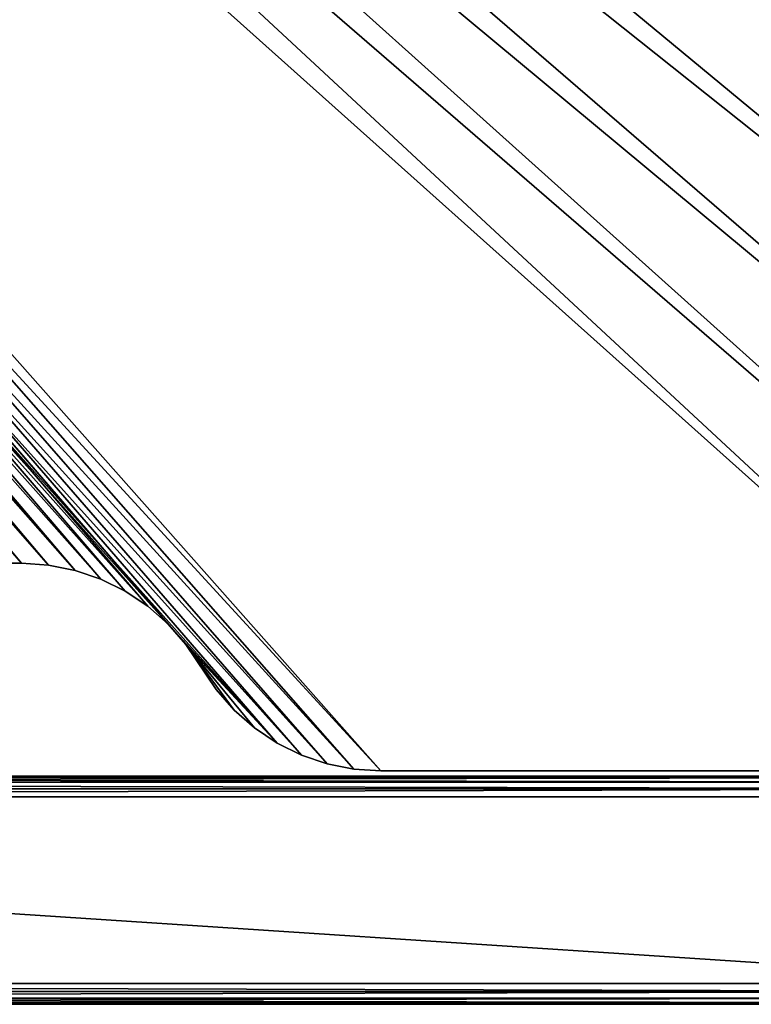
# Model space of a CAD drawing. Extents: x -1131 to 2122, y -693 to 693.
# Drawn here: x 1555 to 1696, y -693 to -503 of the extents above; entities that cross this region are included whole.
import ezdxf

# ---------------------------------------------------------------- set-up
doc = ezdxf.new("R2010")
doc.units = 0
doc.layers.get('0').update_dxf_attribs({"color": 13, "linetype": 'CONTINUOUS'})

# ---------------------------------------------------------------- blocks, each defined once
blk = doc.blocks.new('WORK_TOP')
at = {"color": 43}
for p, q in [((1160.55, 720.74, -377.75), (1294.69, 720.74, -377.75)), ((1160.55, 720.74, -402.75), (1294.69, 720.74, -402.75)), ((1299.91, 720.4, -377.75), (1294.69, 720.74, -377.75)), ((1299.91, 720.4, -402.75), (1294.69, 720.74, -402.75)), ((1305.04, 719.38, -377.75), (1299.91, 720.4, -377.75)), ((1305.04, 719.38, -402.75), (1299.91, 720.4, -402.75)), ((1309.99, 717.7, -377.75), (1305.04, 719.38, -377.75)), ((1309.99, 717.7, -402.75), (1305.04, 719.38, -402.75)), ((1314.69, 715.38, -377.75), (1309.99, 717.7, -377.75)), ((1314.69, 715.38, -402.75), (1309.99, 717.7, -402.75)), ((1319.04, 712.48, -377.75), (1314.69, 715.38, -377.75)), ((1319.04, 712.48, -402.75), (1314.69, 715.38, -402.75)), ((1322.97, 709.03, -377.75), (1319.04, 712.48, -377.75)), ((1322.97, 709.03, -402.75), (1319.04, 712.48, -402.75)), ((1326.42, 705.09, -377.75), (1322.97, 709.03, -377.75)), ((1326.42, 705.09, -402.75), (1322.97, 709.03, -402.75)), ((1332.24, 696.39, -377.75), (1326.42, 705.09, -377.75)), ((1332.24, 696.39, -402.75), (1326.42, 705.09, -402.75)), ((1332.24, 696.39, -377.75), (1335.69, 692.46, -377.75)), ((1332.24, 696.39, -402.75), (1335.69, 692.46, -402.75)), ((1335.69, 692.46, -377.75), (1339.62, 689.01, -377.75)), ((1335.69, 692.46, -402.75), (1339.62, 689.01, -402.75)), ((1339.62, 689.01, -377.75), (1343.97, 686.1, -377.75)), ((1339.62, 689.01, -402.75), (1343.97, 686.1, -402.75)), ((1343.97, 686.1, -377.75), (1348.66, 683.79, -377.75)), ((1343.97, 686.1, -402.75), (1348.66, 683.79, -402.75)), ((1348.66, 683.79, -377.75), (1353.62, 682.11, -377.75)), ((1348.66, 683.79, -402.75), (1353.62, 682.11, -402.75)), ((1353.62, 682.11, -377.75), (1358.75, 681.08, -377.75)), ((1353.62, 682.11, -402.75), (1358.75, 681.08, -402.75)), ((1358.75, 681.08, -377.75), (1363.97, 680.74, -377.75)), ((1358.75, 681.08, -402.75), (1363.97, 680.74, -402.75)), ((1505.19, 680.74, -377.75), (1363.97, 680.74, -377.75)), ((1505.19, 680.74, -402.75), (1363.97, 680.74, -402.75))]:
    blk.add_line(p, q, dxfattribs=at)
for p, q in [((1294.69, 720.74, -377.75), (1294.69, 720.74, -402.75)), ((1299.91, 720.4, -377.75), (1299.91, 720.4, -402.75)), ((1305.04, 719.38, -377.75), (1305.04, 719.38, -402.75)), ((1309.99, 717.7, -377.75), (1309.99, 717.7, -402.75)), ((1314.69, 715.38, -377.75), (1314.69, 715.38, -402.75)), ((1319.04, 712.48, -377.75), (1319.04, 712.48, -402.75)), ((1322.97, 709.03, -377.75), (1322.97, 709.03, -402.75)), ((1326.42, 705.09, -377.75), (1326.42, 705.09, -402.75)), ((1332.24, 696.39, -377.75), (1332.24, 696.39, -402.75)), ((1335.69, 692.46, -377.75), (1335.69, 692.46, -402.75)), ((1339.62, 689.01, -377.75), (1339.62, 689.01, -402.75)), ((1343.97, 686.1, -377.75), (1343.97, 686.1, -402.75)), ((1348.66, 683.79, -377.75), (1348.66, 683.79, -402.75)), ((1353.62, 682.11, -377.75), (1353.62, 682.11, -402.75)), ((1358.75, 681.08, -377.75), (1358.75, 681.08, -402.75)), ((1363.97, 680.74, -377.75), (1363.97, 680.74, -402.75))]:
    blk.add_line(p, q)
mesh = blk.add_polyface(dxfattribs=at)
corners = [(1915.21, 20.78, -377.75), (1063.26, 639.11, -377.75), (954.16, 20.41, -377.75), (1069.8, 660.96, -377.75), (1081.29, 680.87, -377.75), (1097.07, 697.6, -377.75), (1116.28, 710.23, -377.75), (1137.88, 718.09, -377.75), (1160.55, 720.74, -377.75), (1294.69, 720.74, -377.75), (1299.91, 720.4, -377.75), (1305.04, 719.38, -377.75), (1309.99, 717.7, -377.75), (1314.69, 715.38, -377.75), (1332.24, 696.39, -377.75), (1319.04, 712.48, -377.75), (1322.97, 709.03, -377.75), (1326.42, 705.09, -377.75), (1335.69, 692.46, -377.75), (1339.62, 689.01, -377.75), (1343.97, 686.1, -377.75), (1348.66, 683.79, -377.75), (1353.62, 682.11, -377.75), (1358.75, 681.08, -377.75), (1363.97, 680.74, -377.75), (1505.19, 680.74, -377.75), (1510.41, 681.08, -377.75), (1515.54, 682.11, -377.75), (1520.49, 683.79, -377.75), (1525.19, 686.1, -377.75), (1529.54, 689.01, -377.75), (1533.47, 692.46, -377.75), (1536.92, 696.39, -377.75), (1542.74, 705.09, -377.75), (1546.19, 709.03, -377.75), (1550.12, 712.48, -377.75), (1554.47, 715.38, -377.75), (1559.16, 717.7, -377.75), (1564.12, 719.38, -377.75), (1569.25, 720.4, -377.75), (1574.47, 720.74, -377.75), (1708.89, 720.74, -377.75), (1731.56, 718.09, -377.75), (1753.16, 710.23, -377.75), (1772.37, 697.6, -377.75), (1788.15, 680.87, -377.75), (1799.64, 660.96, -377.75), (1806.18, 639.11, -377.75)]
mesh.append_faces([[corners[k] for k in face] for face in [(0, 1, 2), (16, 14, 17), (46, 0, 47)]], dxfattribs={"vtx0": -1, "color": 43})
mesh.append_faces([[corners[k] for k in face] for face in [(1, 0, 3), (3, 0, 4), (4, 0, 5), (5, 0, 6), (6, 0, 7), (7, 0, 8), (8, 0, 9), (9, 0, 10), (10, 0, 11), (11, 0, 12), (12, 0, 13), (13, 14, 15), (15, 14, 16), (14, 0, 18), (18, 0, 19), (19, 0, 20), (20, 0, 21), (21, 0, 22), (22, 0, 23), (23, 0, 24), (24, 0, 25), (25, 0, 26), (26, 0, 27), (27, 0, 28), (28, 0, 29), (29, 0, 30), (30, 0, 31), (31, 0, 32), (32, 0, 33), (33, 0, 34), (34, 0, 35), (35, 0, 36), (36, 0, 37), (37, 0, 38), (38, 0, 39), (39, 0, 40), (40, 0, 41), (41, 0, 42), (42, 0, 43), (43, 0, 44), (44, 0, 45), (45, 0, 46)]], dxfattribs={"vtx0": -1, "vtx1": -1, "color": 43})
mesh.append_faces([[corners[k] for k in face] for face in [(13, 0, 14)]], dxfattribs={"vtx0": -1, "vtx1": -1, "vtx2": -1, "color": 43})
mesh = blk.add_polyface(dxfattribs=at)
corners = [(1063.26, 639.11, -402.75), (1909.92, 50.78, -402.75), (959.45, 50.42, -402.75), (1069.8, 660.96, -402.75), (1081.29, 680.87, -402.75), (1097.07, 697.6, -402.75), (1116.28, 710.23, -402.75), (1137.88, 718.09, -402.75), (1160.55, 720.74, -402.75), (1294.69, 720.74, -402.75), (1299.91, 720.4, -402.75), (1305.04, 719.38, -402.75), (1309.99, 717.7, -402.75), (1314.69, 715.38, -402.75), (1335.69, 692.46, -402.75), (1332.24, 696.39, -402.75), (1319.04, 712.48, -402.75), (1322.97, 709.03, -402.75), (1326.42, 705.09, -402.75), (1339.62, 689.01, -402.75), (1343.97, 686.1, -402.75), (1348.66, 683.79, -402.75), (1353.62, 682.11, -402.75), (1358.75, 681.08, -402.75), (1363.97, 680.74, -402.75), (1505.19, 680.74, -402.75), (1510.41, 681.08, -402.75), (1515.54, 682.11, -402.75), (1520.49, 683.79, -402.75), (1525.19, 686.1, -402.75), (1529.54, 689.01, -402.75), (1533.47, 692.46, -402.75), (1536.92, 696.39, -402.75), (1542.74, 705.09, -402.75), (1546.19, 709.03, -402.75), (1550.12, 712.48, -402.75), (1554.47, 715.38, -402.75), (1559.16, 717.7, -402.75), (1564.12, 719.38, -402.75), (1569.25, 720.4, -402.75), (1574.47, 720.74, -402.75), (1708.89, 720.74, -402.75), (1731.56, 718.09, -402.75), (1753.16, 710.23, -402.75), (1772.37, 697.6, -402.75), (1788.15, 680.87, -402.75), (1799.64, 660.96, -402.75), (1806.18, 639.11, -402.75)]
mesh.append_faces([[corners[k] for k in face] for face in [(0, 1, 2), (15, 17, 18), (1, 46, 47)]], dxfattribs={"vtx0": -1, "color": 43})
mesh.append_faces([[corners[k] for k in face] for face in [(14, 13, 15)]], dxfattribs={"vtx0": -1, "vtx1": -1, "color": 43})
mesh.append_faces([[corners[k] for k in face] for face in [(1, 13, 14)]], dxfattribs={"vtx0": -1, "vtx1": -1, "vtx2": -1, "color": 43})
mesh.append_faces([[corners[k] for k in face] for face in [(1, 0, 3), (1, 3, 4), (1, 4, 5), (1, 5, 6), (1, 6, 7), (1, 7, 8), (1, 8, 9), (1, 9, 10), (1, 10, 11), (1, 11, 12), (1, 12, 13), (15, 13, 16), (15, 16, 17), (1, 14, 19), (1, 19, 20), (1, 20, 21), (1, 21, 22), (1, 22, 23), (1, 23, 24), (1, 24, 25), (1, 25, 26), (1, 26, 27), (1, 27, 28), (1, 28, 29), (1, 29, 30), (1, 30, 31), (1, 31, 32), (1, 32, 33), (1, 33, 34), (1, 34, 35), (1, 35, 36), (1, 36, 37), (1, 37, 38), (1, 38, 39), (1, 39, 40), (1, 40, 41), (1, 41, 42), (1, 42, 43), (1, 43, 44), (1, 44, 45), (1, 45, 46)]], dxfattribs={"vtx0": -1, "vtx2": -1, "color": 43})
mesh = blk.add_polyface(dxfattribs=at)
corners = [(1160.55, 720.74, -402.75), (1294.69, 720.74, -377.75), (1294.69, 720.74, -402.75), (1160.55, 720.74, -377.75)]
mesh.append_faces([[corners[k] for k in face] for face in [(0, 1, 2), (1, 0, 3)]], dxfattribs={"vtx0": -1, "color": 43})
mesh = blk.add_polyface(dxfattribs=at)
corners = [(1294.69, 720.74, -377.75), (1299.91, 720.4, -402.75), (1294.69, 720.74, -402.75), (1299.91, 720.4, -377.75)]
mesh.append_faces([[corners[k] for k in face] for face in [(0, 1, 2), (1, 0, 3)]], dxfattribs={"vtx0": -1, "color": 43})
mesh = blk.add_polyface(dxfattribs=at)
corners = [(1299.91, 720.4, -377.75), (1305.04, 719.38, -402.75), (1299.91, 720.4, -402.75), (1305.04, 719.38, -377.75)]
mesh.append_faces([[corners[k] for k in face] for face in [(0, 1, 2), (1, 0, 3)]], dxfattribs={"vtx0": -1, "color": 43})
mesh = blk.add_polyface(dxfattribs=at)
corners = [(1305.04, 719.38, -377.75), (1309.99, 717.7, -402.75), (1305.04, 719.38, -402.75), (1309.99, 717.7, -377.75)]
mesh.append_faces([[corners[k] for k in face] for face in [(0, 1, 2), (1, 0, 3)]], dxfattribs={"vtx0": -1, "color": 43})
mesh = blk.add_polyface(dxfattribs=at)
corners = [(1309.99, 717.7, -377.75), (1314.69, 715.38, -402.75), (1309.99, 717.7, -402.75), (1314.69, 715.38, -377.75)]
mesh.append_faces([[corners[k] for k in face] for face in [(0, 1, 2), (1, 0, 3)]], dxfattribs={"vtx0": -1, "color": 43})
mesh = blk.add_polyface(dxfattribs=at)
corners = [(1314.69, 715.38, -377.75), (1319.04, 712.48, -402.75), (1314.69, 715.38, -402.75), (1319.04, 712.48, -377.75)]
mesh.append_faces([[corners[k] for k in face] for face in [(0, 1, 2), (1, 0, 3)]], dxfattribs={"vtx0": -1, "color": 43})
mesh = blk.add_polyface(dxfattribs=at)
corners = [(1319.04, 712.48, -377.75), (1322.97, 709.03, -402.75), (1319.04, 712.48, -402.75), (1322.97, 709.03, -377.75)]
mesh.append_faces([[corners[k] for k in face] for face in [(0, 1, 2), (1, 0, 3)]], dxfattribs={"vtx0": -1, "color": 43})
mesh = blk.add_polyface(dxfattribs=at)
corners = [(1322.97, 709.03, -402.75), (1326.42, 705.09, -377.75), (1326.42, 705.09, -402.75), (1322.97, 709.03, -377.75)]
mesh.append_faces([[corners[k] for k in face] for face in [(0, 1, 2), (1, 0, 3)]], dxfattribs={"vtx0": -1, "color": 43})
mesh = blk.add_polyface(dxfattribs=at)
corners = [(1326.42, 705.09, -402.75), (1332.24, 696.39, -377.75), (1332.24, 696.39, -402.75), (1326.42, 705.09, -377.75)]
mesh.append_faces([[corners[k] for k in face] for face in [(0, 1, 2), (1, 0, 3)]], dxfattribs={"vtx0": -1, "color": 43})
mesh = blk.add_polyface(dxfattribs=at)
corners = [(1332.24, 696.39, -402.75), (1335.69, 692.46, -377.75), (1335.69, 692.46, -402.75), (1332.24, 696.39, -377.75)]
mesh.append_faces([[corners[k] for k in face] for face in [(0, 1, 2), (1, 0, 3)]], dxfattribs={"vtx0": -1, "color": 43})
mesh = blk.add_polyface(dxfattribs=at)
corners = [(1335.69, 692.46, -377.75), (1339.62, 689.01, -402.75), (1335.69, 692.46, -402.75), (1339.62, 689.01, -377.75)]
mesh.append_faces([[corners[k] for k in face] for face in [(0, 1, 2), (1, 0, 3)]], dxfattribs={"vtx0": -1, "color": 43})
mesh = blk.add_polyface(dxfattribs=at)
corners = [(1339.62, 689.01, -377.75), (1343.97, 686.1, -402.75), (1339.62, 689.01, -402.75), (1343.97, 686.1, -377.75)]
mesh.append_faces([[corners[k] for k in face] for face in [(0, 1, 2), (1, 0, 3)]], dxfattribs={"vtx0": -1, "color": 43})
mesh = blk.add_polyface(dxfattribs=at)
corners = [(1343.97, 686.1, -377.75), (1348.66, 683.79, -402.75), (1343.97, 686.1, -402.75), (1348.66, 683.79, -377.75)]
mesh.append_faces([[corners[k] for k in face] for face in [(0, 1, 2), (1, 0, 3)]], dxfattribs={"vtx0": -1, "color": 43})
mesh = blk.add_polyface(dxfattribs=at)
corners = [(1348.66, 683.79, -377.75), (1353.62, 682.11, -402.75), (1348.66, 683.79, -402.75), (1353.62, 682.11, -377.75)]
mesh.append_faces([[corners[k] for k in face] for face in [(0, 1, 2), (1, 0, 3)]], dxfattribs={"vtx0": -1, "color": 43})
mesh = blk.add_polyface(dxfattribs=at)
corners = [(1353.62, 682.11, -377.75), (1358.75, 681.08, -402.75), (1353.62, 682.11, -402.75), (1358.75, 681.08, -377.75)]
mesh.append_faces([[corners[k] for k in face] for face in [(0, 1, 2), (1, 0, 3)]], dxfattribs={"vtx0": -1, "color": 43})
mesh = blk.add_polyface(dxfattribs=at)
corners = [(1358.75, 681.08, -377.75), (1363.97, 680.74, -402.75), (1358.75, 681.08, -402.75), (1363.97, 680.74, -377.75)]
mesh.append_faces([[corners[k] for k in face] for face in [(0, 1, 2), (1, 0, 3)]], dxfattribs={"vtx0": -1, "color": 43})
mesh = blk.add_polyface(dxfattribs=at)
corners = [(1363.97, 680.74, -377.75), (1505.19, 680.74, -402.75), (1363.97, 680.74, -402.75), (1505.19, 680.74, -377.75)]
mesh.append_faces([[corners[k] for k in face] for face in [(0, 1, 2), (1, 0, 3)]], dxfattribs={"vtx0": -1, "color": 43})
blk = doc.blocks.new('DESK_BACK_OUTER')
for p, q in [((160.92, 92.02, 4), (708.92, 92.02, 4)), ((708.92, 92.02, 1370), (160.92, 92.02, 1370)), ((708.92, 91.71, 2.47), (160.92, 91.71, 2.47)), ((160.92, 91.71, 1371.53), (708.92, 91.71, 1371.53)), ((708.92, 90.85, 1.17), (160.92, 90.85, 1.17)), ((160.92, 90.85, 1372.83), (708.92, 90.85, 1372.83)), ((708.92, 89.55, 0.3), (160.92, 89.55, 0.3)), ((160.92, 89.55, 1373.69), (708.92, 89.55, 1373.69)), ((160.92, 88.02, 1374), (708.92, 88.02, 1374)), ((708.92, 88.02), (160.92, 88.02)), ((708.92, 52.02, 1374), (160.92, 52.02, 1374)), ((160.92, 52.02), (708.92, 52.02)), ((160.92, 50.49, 0.3), (708.92, 50.49, 0.3)), ((708.92, 50.49, 1373.69), (160.92, 50.49, 1373.69)), ((160.92, 49.19, 1.17), (708.92, 49.19, 1.17)), ((708.92, 49.19, 1372.83), (160.92, 49.19, 1372.83)), ((160.92, 48.32, 2.47), (708.92, 48.32, 2.47)), ((708.92, 48.32, 1371.53), (160.92, 48.32, 1371.53)), ((708.92, 48.02, 4), (160.92, 48.02, 4)), ((160.92, 48.02, 1370), (708.92, 48.02, 1370))]:
    blk.add_line(p, q)
mesh = blk.add_polyface()
corners = [(23.05, 167.71, 1374), (54.16, 198.58, 1374), (18.71, 192.33, 1374), (32.37, 136.57, 1374), (48.62, 108.42, 1374), (70.93, 84.77, 1374), (58.5, 173.96, 1374), (67.14, 147.06, 1374), (83.29, 122.82, 1374), (98.09, 66.91, 1374), (105.51, 104.01, 1374), (128.63, 55.79, 1374), (132.09, 92.1, 1374), (160.92, 52.02, 1374), (160.92, 88.02, 1374), (708.92, 52.02, 1374), (708.92, 88.02, 1374), (741.21, 55.79, 1374), (737.75, 92.1, 1374), (764.33, 104.01, 1374), (771.75, 66.91, 1374), (786.56, 122.82, 1374), (798.91, 84.77, 1374), (802.7, 147.06, 1374), (821.22, 108.42, 1374), (811.34, 173.96, 1374), (815.68, 198.58, 1374), (851.13, 192.33, 1374), (837.47, 136.57, 1374), (846.79, 167.71, 1374)]
mesh.append_faces([[corners[k] for k in face] for face in [(0, 1, 2), (27, 28, 29)]], dxfattribs={"vtx0": -1})
mesh.append_faces([[corners[k] for k in face] for face in [(1, 5, 6), (6, 5, 7), (7, 5, 8), (8, 9, 10), (10, 11, 12), (12, 13, 14), (14, 15, 16), (16, 17, 18), (18, 17, 19), (19, 20, 21), (21, 22, 23), (23, 24, 25), (25, 24, 26), (26, 24, 27)]], dxfattribs={"vtx0": -1, "vtx1": -1})
mesh.append_faces([[corners[k] for k in face] for face in [(1, 0, 3), (1, 3, 4), (1, 4, 5), (8, 5, 9), (10, 9, 11), (12, 11, 13), (14, 13, 15), (16, 15, 17), (19, 17, 20), (21, 20, 22), (23, 22, 24), (27, 24, 28)]], dxfattribs={"vtx0": -1, "vtx2": -1})
mesh = blk.add_polyface()
corners = [(54.16, 198.58), (23.05, 167.71), (18.71, 192.33), (31.99, 137.47), (48.16, 109.04), (70.48, 85.15), (58.5, 173.96), (67.14, 147.06), (83.29, 122.82), (97.74, 67.09), (105.51, 104.01), (128.44, 55.84), (132.09, 92.1), (160.92, 52.02), (160.92, 88.02), (708.92, 52.02), (708.92, 88.02), (741.21, 55.79), (737.75, 92.1), (764.33, 104.01), (771.75, 66.91), (786.56, 122.82), (798.91, 84.77), (802.7, 147.06), (821.22, 108.42), (811.34, 173.96), (815.68, 198.58), (851.13, 192.33), (837.47, 136.57), (846.79, 167.71)]
mesh.append_faces([[corners[k] for k in face] for face in [(0, 1, 2), (28, 27, 29)]], dxfattribs={"vtx0": -1})
mesh.append_faces([[corners[k] for k in face] for face in [(1, 0, 3), (3, 0, 4), (4, 0, 5), (5, 8, 9), (9, 10, 11), (11, 12, 13), (13, 14, 15), (15, 16, 17), (17, 19, 20), (20, 21, 22), (22, 23, 24), (24, 27, 28)]], dxfattribs={"vtx0": -1, "vtx1": -1})
mesh.append_faces([[corners[k] for k in face] for face in [(5, 0, 6), (5, 6, 7), (5, 7, 8), (9, 8, 10), (11, 10, 12), (13, 12, 14), (15, 14, 16), (17, 16, 18), (17, 18, 19), (20, 19, 21), (22, 21, 23), (24, 23, 25), (24, 25, 26), (24, 26, 27)]], dxfattribs={"vtx0": -1, "vtx2": -1})
mesh = blk.add_polyface()
corners = [(160.92, 92.02, 4), (708.92, 91.71, 2.47), (160.92, 91.71, 2.47), (708.92, 92.02, 4)]
mesh.append_faces([[corners[k] for k in face] for face in [(0, 1, 2), (1, 0, 3)]], dxfattribs={"vtx0": -1})
mesh = blk.add_polyface()
corners = [(160.92, 91.71, 1371.53), (708.92, 92.02, 1370), (160.92, 92.02, 1370), (708.92, 91.71, 1371.53)]
mesh.append_faces([[corners[k] for k in face] for face in [(0, 1, 2), (1, 0, 3)]], dxfattribs={"vtx0": -1})
mesh = blk.add_polyface()
corners = [(160.92, 91.71, 2.47), (708.92, 90.85, 1.17), (160.92, 90.85, 1.17), (708.92, 91.71, 2.47)]
mesh.append_faces([[corners[k] for k in face] for face in [(0, 1, 2), (1, 0, 3)]], dxfattribs={"vtx0": -1})
mesh = blk.add_polyface()
corners = [(160.92, 90.85, 1372.83), (708.92, 91.71, 1371.53), (160.92, 91.71, 1371.53), (708.92, 90.85, 1372.83)]
mesh.append_faces([[corners[k] for k in face] for face in [(0, 1, 2), (1, 0, 3)]], dxfattribs={"vtx0": -1})
mesh = blk.add_polyface()
corners = [(160.92, 90.85, 1.17), (708.92, 89.55, 0.3), (160.92, 89.55, 0.3), (708.92, 90.85, 1.17)]
mesh.append_faces([[corners[k] for k in face] for face in [(0, 1, 2), (1, 0, 3)]], dxfattribs={"vtx0": -1})
mesh = blk.add_polyface()
corners = [(708.92, 89.55, 1373.69), (160.92, 90.85, 1372.83), (160.92, 89.55, 1373.69), (708.92, 90.85, 1372.83)]
mesh.append_faces([[corners[k] for k in face] for face in [(0, 1, 2), (1, 0, 3)]], dxfattribs={"vtx0": -1})
mesh = blk.add_polyface()
corners = [(708.92, 89.55, 0.3), (160.92, 88.02), (160.92, 89.55, 0.3), (708.92, 88.02)]
mesh.append_faces([[corners[k] for k in face] for face in [(0, 1, 2), (1, 0, 3)]], dxfattribs={"vtx0": -1})
mesh = blk.add_polyface()
corners = [(160.92, 88.02, 1374), (708.92, 89.55, 1373.69), (160.92, 89.55, 1373.69), (708.92, 88.02, 1374)]
mesh.append_faces([[corners[k] for k in face] for face in [(0, 1, 2), (1, 0, 3)]], dxfattribs={"vtx0": -1})
mesh = blk.add_polyface()
corners = [(160.92, 52.02), (708.92, 50.49, 0.3), (160.92, 50.49, 0.3), (708.92, 52.02)]
mesh.append_faces([[corners[k] for k in face] for face in [(0, 1, 2), (1, 0, 3)]], dxfattribs={"vtx0": -1})
mesh = blk.add_polyface()
corners = [(708.92, 50.49, 1373.69), (160.92, 52.02, 1374), (160.92, 50.49, 1373.69), (708.92, 52.02, 1374)]
mesh.append_faces([[corners[k] for k in face] for face in [(0, 1, 2), (1, 0, 3)]], dxfattribs={"vtx0": -1})
mesh = blk.add_polyface()
corners = [(708.92, 50.49, 0.3), (160.92, 49.19, 1.17), (160.92, 50.49, 0.3), (708.92, 49.19, 1.17)]
mesh.append_faces([[corners[k] for k in face] for face in [(0, 1, 2), (1, 0, 3)]], dxfattribs={"vtx0": -1})
mesh = blk.add_polyface()
corners = [(160.92, 49.19, 1372.83), (708.92, 50.49, 1373.69), (160.92, 50.49, 1373.69), (708.92, 49.19, 1372.83)]
mesh.append_faces([[corners[k] for k in face] for face in [(0, 1, 2), (1, 0, 3)]], dxfattribs={"vtx0": -1})
mesh = blk.add_polyface()
corners = [(708.92, 48.32, 2.47), (160.92, 49.19, 1.17), (708.92, 49.19, 1.17), (160.92, 48.32, 2.47)]
mesh.append_faces([[corners[k] for k in face] for face in [(0, 1, 2), (1, 0, 3)]], dxfattribs={"vtx0": -1})
mesh = blk.add_polyface()
corners = [(708.92, 49.19, 1372.83), (160.92, 48.32, 1371.53), (708.92, 48.32, 1371.53), (160.92, 49.19, 1372.83)]
mesh.append_faces([[corners[k] for k in face] for face in [(0, 1, 2), (1, 0, 3)]], dxfattribs={"vtx0": -1})
mesh = blk.add_polyface()
corners = [(708.92, 48.02, 4), (160.92, 48.32, 2.47), (708.92, 48.32, 2.47), (160.92, 48.02, 4)]
mesh.append_faces([[corners[k] for k in face] for face in [(0, 1, 2), (1, 0, 3)]], dxfattribs={"vtx0": -1})
mesh = blk.add_polyface()
corners = [(708.92, 48.32, 1371.53), (160.92, 48.02, 1370), (708.92, 48.02, 1370), (160.92, 48.32, 1371.53)]
mesh.append_faces([[corners[k] for k in face] for face in [(0, 1, 2), (1, 0, 3)]], dxfattribs={"vtx0": -1})
mesh = blk.add_polyface()
corners = [(708.92, 48.02, 1370), (160.92, 48.02, 4), (708.92, 48.02, 4), (160.92, 48.02, 1370)]
mesh.append_faces([[corners[k] for k in face] for face in [(0, 1, 2), (1, 0, 3)]], dxfattribs={"vtx0": -1})
blk = doc.blocks.new('DESK_BACK_INNER')
for p, q in [((626.86, 175.9, 1368.83), (78.86, 175.9, 1368.83)), ((78.86, 175.9, 2.83), (626.86, 175.9, 2.83))]:
    blk.add_line(p, q)
mesh = blk.add_polyface()
corners = [(626.86, 175.9, 1368.83), (78.86, 175.9, 2.83), (626.86, 175.9, 2.83), (78.86, 175.9, 1368.83)]
mesh.append_faces([[corners[k] for k in face] for face in [(0, 1, 2), (1, 0, 3)]], dxfattribs={"vtx0": -1})
blk = doc.blocks.new('PARTITION_DESK_BACK')
at = {"color": 49}
blk.add_blockref('DESK_BACK_OUTER', (0, 0, 30), dxfattribs=at)
at = {"color": 8, "rotation": 180}
blk.add_blockref('DESK_BACK_INNER', (787.78, 267.92, 31.17), dxfattribs=at)

msp = doc.modelspace()

# ---------------------------------------------------------------- block references
at = {"rotation": 179.9999999999972}
msp.add_blockref('WORK_TOP', (2919.73, 72.72, 1094), dxfattribs=at)
msp.add_blockref('PARTITION_DESK_BACK', (1050.09, -741.04, -5))

doc.saveas('drawing.dxf')
